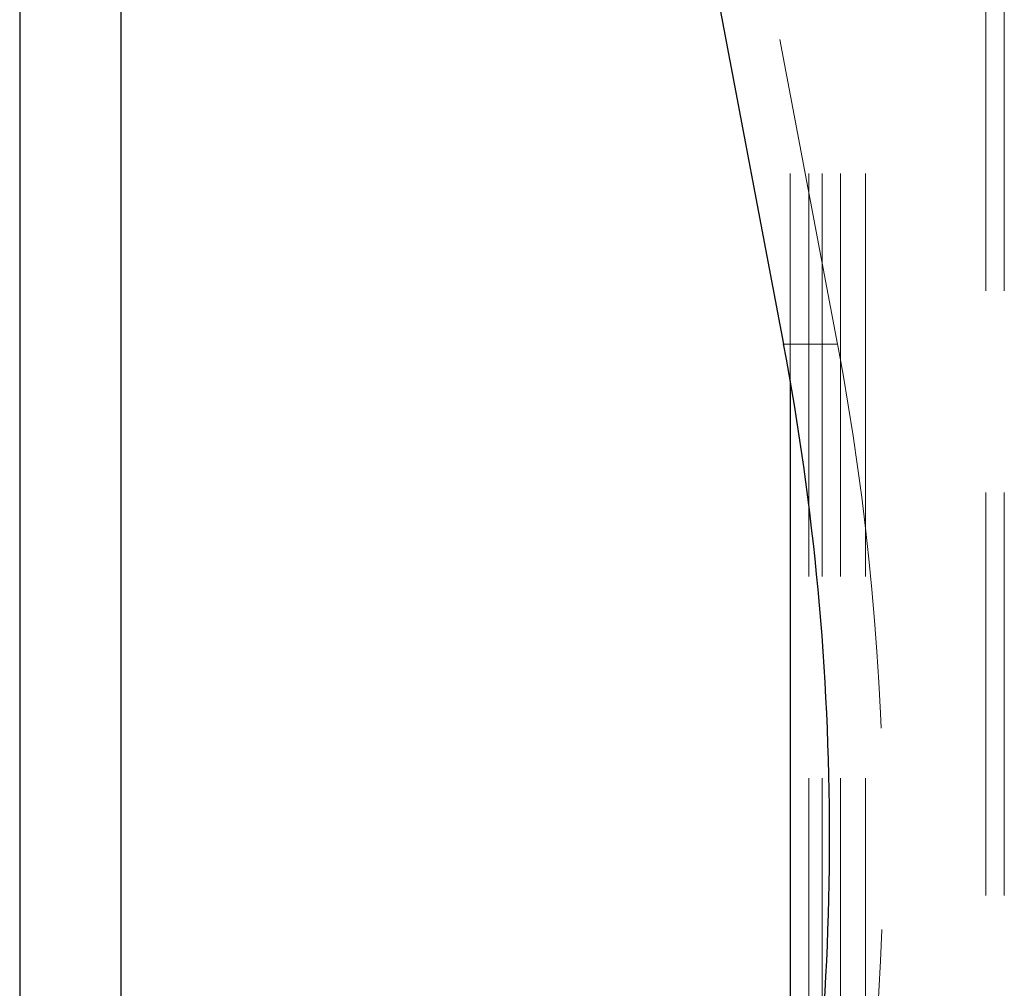
# Model space of a CAD drawing. Units: millimetres. Extents: x 2503 to 8548, y 3839 to 11015.
# Drawn here: x 4330 to 4485, y 7596 to 7748 of the extents above; entities that cross this region are included whole.
import ezdxf

# ---------------------------------------------------------------- set-up
doc = ezdxf.new("R2010")
doc.units = ezdxf.units.MM
doc.header["$LTSCALE"] = 50
doc.linetypes.add('HIDDEN', pattern=[1.905, 1.27, -0.635])

msp = doc.modelspace()

# ---------------------------------------------------------------- linework, layer by layer
at = {"color": 7, "linetype": 'HIDDEN', "lineweight": 18}
for p, q in [((4396.49, 8025.76), (4458.77, 7697.06)), ((4451.34, 7914.42), (4451.34, 7691.26)), ((4454.24, 7914.42), (4454.24, 7324.42)), ((4456.34, 7914.42), (4456.34, 7324.42)), ((4459.24, 7914.42), (4459.24, 7324.42)), ((4463.19, 7914.42), (4463.19, 7324.42)), ((4482.14, 7324.42), (4482.14, 7914.42)), ((4485.04, 7324.42), (4485.04, 7914.42)), ((4458.77, 7697.06), (4450.28, 7697.06))]:
    msp.add_line(p, q, dxfattribs=at)
at = {"color": 7, "linetype": 'Continuous', "lineweight": 25}
for p, q in [((4396.98, 7978.41), (4450.28, 7697.06)), ((4330.01, 7751.42), (4330.01, 7487.42)), ((4346.01, 7487.42), (4346.01, 7751.42)), ((4451.34, 7691.26), (4451.34, 7547.57))]:
    msp.add_line(p, q, dxfattribs=at)
msp.add_arc((4037.57, 7619.42), 419.96, 349.3453, 10.6547, dxfattribs=at)
at = {"color": 7, "linetype": 'HIDDEN', "lineweight": 18}
msp.add_arc((4046.05, 7619.42), 419.96, 349.3453, 10.6547, dxfattribs=at)

doc.saveas('drawing.dxf')
